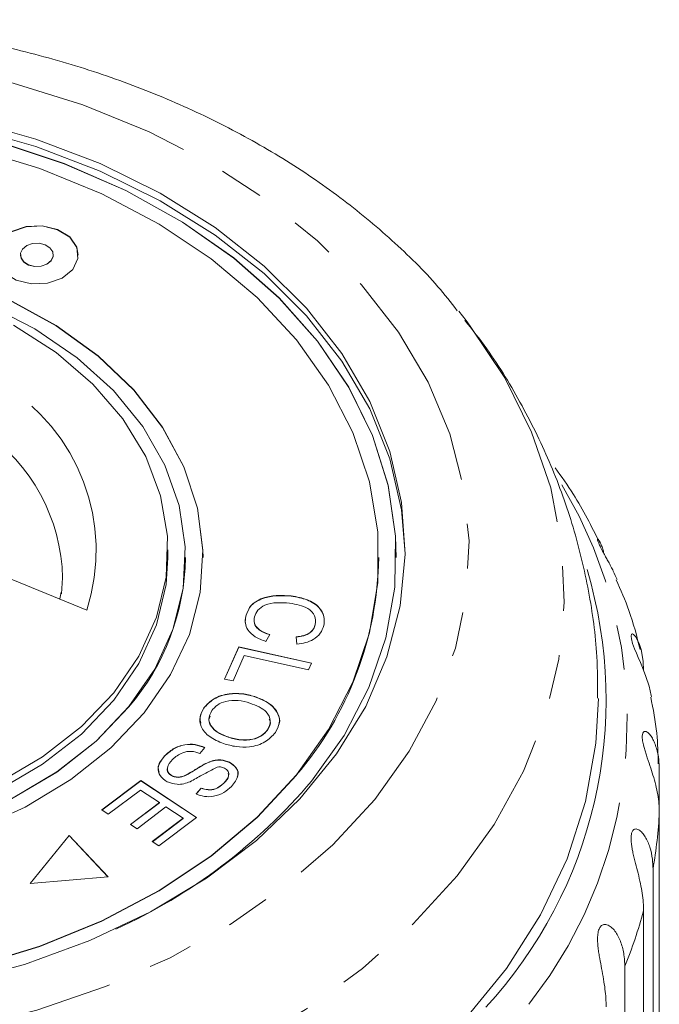
# Model space of a CAD drawing. Units: millimetres. Extents: x -122 to 585, y -74 to 352.
# Drawn here: x 548 to 566, y 324 to 352 of the extents above; entities that cross this region are included whole.
import ezdxf

# ---------------------------------------------------------------- set-up
doc = ezdxf.new("R2010")
doc.units = ezdxf.units.MM
doc.linetypes.add('PHANTOM', pattern=[12.7, 6.35, -1.27, 1.27, -1.27, 1.27, -1.27])

msp = doc.modelspace()

# ---------------------------------------------------------------- linework, layer by layer
at = {"color": 7, "linetype": 'Continuous', "lineweight": 15}
for p, q in [((548.18, 345.309), (548.18, 345.302)), ((549.115, 345.302), (549.115, 345.309)), ((560.653, 343.705), (560.864, 343.438)), ((552.377, 336.703), (552.377, 336.915)), ((552.877, 336.696), (552.877, 336.703)), ((553.377, 336.696), (553.377, 336.703)), ((558.377, 336.696), (558.377, 336.703)), ((558.877, 336.696), (558.877, 336.703)), ((550.069, 335.204), (546.85, 336.518)), ((549.345, 335.662), (549.381, 336.116)), ((549.341, 335.715), (549.298, 335.519)), ((555.888, 335.599), (555.888, 335.606)), ((554.593, 335.018), (554.593, 335.025)), ((556.57, 334.786), (556.57, 334.793)), ((555.281, 334.504), (555.162, 334.312)), ((556.045, 334.234), (556.026, 334.44)), ((553.985, 333.241), (554.393, 334.157)), ((553.988, 333.241), (554.393, 334.149)), ((554.393, 334.157), (556.464, 333.695)), ((554.393, 334.149), (554.393, 334.157)), ((554.393, 334.149), (556.461, 333.689)), ((554.551, 333.908), (554.23, 333.187)), ((556.378, 333.501), (554.551, 333.908)), ((556.464, 333.695), (556.378, 333.501)), ((554.23, 333.187), (553.985, 333.241)), ((554.847, 332.738), (554.847, 332.745)), ((553.4, 332.411), (553.4, 332.418)), ((555.211, 331.79), (555.211, 331.797)), ((554.091, 331.588), (554.091, 331.595)), ((552.282, 331.046), (552.282, 331.053)), ((553.423, 331.296), (553.286, 331.128)), ((553.561, 330.881), (553.561, 330.888)), ((554.13, 330.869), (554.13, 330.877)), ((552.898, 330.508), (552.898, 330.515)), ((566.362, 330.669), (566.362, 329.456)), ((550.492, 329.519), (551.602, 330.358)), ((550.497, 329.516), (551.602, 330.35)), ((551.602, 330.358), (553.191, 329.306)), ((551.602, 330.35), (551.602, 330.358)), ((551.602, 330.35), (553.186, 329.302)), ((552.498, 330.484), (552.498, 330.491)), ((553.969, 330.275), (553.969, 330.282)), ((551.593, 330.085), (550.68, 329.395)), ((552.134, 329.727), (551.593, 330.085)), ((553.179, 329.972), (553.32, 330.142)), ((553.179, 329.965), (553.32, 330.135)), ((553.32, 330.135), (553.32, 330.142)), ((551.311, 329.105), (552.134, 329.727)), ((551.316, 329.102), (552.134, 329.72)), ((552.134, 329.72), (552.134, 329.727)), ((550.68, 329.395), (550.492, 329.519)), ((552.32, 329.604), (551.498, 328.982)), ((552.807, 329.281), (552.32, 329.604)), ((566.362, 315.096), (566.362, 329.456)), ((551.498, 328.982), (551.311, 329.105)), ((551.929, 328.617), (552.807, 329.281)), ((551.934, 328.614), (552.807, 329.274)), ((553.191, 329.306), (552.116, 328.493)), ((552.807, 329.274), (552.807, 329.281)), ((549.57, 328.795), (548.452, 327.426)), ((549.57, 328.788), (548.458, 327.426)), ((550.672, 327.615), (549.57, 328.795)), ((549.57, 328.788), (549.57, 328.795)), ((550.665, 327.614), (549.57, 328.788)), ((552.116, 328.493), (551.929, 328.617)), ((566.183, 327.843), (566.183, 313.482)), ((548.452, 327.426), (550.672, 327.615)), ((565.914, 312.284), (565.914, 326.645)), ((565.38, 325.071), (565.38, 310.71))]:
    msp.add_line(p, q, dxfattribs=at)
at = {"color": 8, "linetype": 'PHANTOM', "lineweight": 0, "flags": 128}
for points in [[(523.492, 344.013), (524.679, 345.3), (526.056, 346.489), (527.606, 347.566), (529.313, 348.518), (531.155, 349.335), (533.111, 350.005), (535.158, 350.522), (537.272, 350.879), (539.428, 351.073), (541.601, 351.101), (543.766, 350.962), (545.897, 350.659), (547.969, 350.195), (549.958, 349.575), (551.84, 348.806), (553.594, 347.898), (555.199, 346.862), (556.636, 345.708), (557.888, 344.452), (558.941, 343.107), (559.781, 341.69), (560.401, 340.217), (560.791, 338.705), (560.948, 337.172), (560.869, 335.636), (560.557, 334.115), (560.013, 332.626), (559.245, 331.189), (558.262, 329.818), (557.075, 328.53), (555.697, 327.341), (554.147, 326.264), (552.44, 325.312), (550.598, 324.496), (548.642, 323.826), (546.595, 323.309), (544.481, 322.951), (542.325, 322.757), (540.152, 322.73), (537.987, 322.868), (535.856, 323.172), (533.784, 323.636), (531.795, 324.256), (529.913, 325.024), (528.159, 325.932), (526.554, 326.969), (525.117, 328.122), (523.865, 329.379), (522.813, 330.723), (521.972, 332.141), (521.352, 333.614), (520.962, 335.126), (520.805, 336.659), (520.884, 338.195), (521.197, 339.716), (521.74, 341.204), (522.508, 342.642), (523.492, 344.013)], [(560.864, 343.438), (560.983, 343.283), (561.964, 341.806), (562.729, 340.266), (563.27, 338.679), (563.58, 337.062), (563.658, 335.431), (563.503, 333.803), (563.115, 332.194), (562.498, 330.621), (561.66, 329.1), (560.609, 327.647), (559.355, 326.277), (557.912, 325.004), (556.294, 323.84), (554.517, 322.798), (552.601, 321.888), (550.564, 321.12), (548.428, 320.502), (546.214, 320.04), (543.946, 319.738), (541.646, 319.601), (539.338, 319.628), (537.046, 319.821), (534.794, 320.176), (532.603, 320.691), (530.498, 321.36), (528.499, 322.176), (526.627, 323.131), (524.902, 324.215), (523.34, 325.416), (521.958, 326.724), (520.771, 328.123), (519.789, 329.6), (519.024, 331.14), (518.484, 332.727), (518.173, 334.344), (518.095, 335.975), (518.251, 337.604), (518.639, 339.212), (519.255, 340.785), (520.093, 342.306), (520.815, 343.342)]]:
    msp.add_lwpolyline(points, dxfattribs=at)
at = {"color": 7, "linetype": 'Continuous', "lineweight": 15, "flags": 128}
for points in [[(525.072, 343.156), (526.215, 344.387), (527.549, 345.519), (529.057, 346.536), (530.719, 347.424), (532.514, 348.173), (534.418, 348.773), (536.405, 349.215), (538.451, 349.493), (540.529, 349.606), (542.611, 349.549), (544.671, 349.326), (546.681, 348.938), (548.616, 348.39), (550.449, 347.69), (552.158, 346.847), (553.72, 345.871), (555.114, 344.777), (556.323, 343.576), (557.33, 342.286), (558.123, 340.924), (558.691, 339.506), (559.027, 338.052), (559.126, 336.809)], [(546.681, 349.15), (548.616, 348.602), (550.449, 347.902), (552.158, 347.059), (553.72, 346.084), (555.114, 344.989), (556.323, 343.788), (557.33, 342.499), (558.123, 341.136), (558.691, 339.718), (559.027, 338.264), (559.126, 336.792), (558.987, 335.322), (558.612, 333.873), (558.006, 332.463), (557.177, 331.111), (556.135, 329.835), (554.894, 328.652), (553.471, 327.576), (551.883, 326.621), (550.152, 325.801), (548.3, 325.126), (546.351, 324.605)], [(556.465, 330.339), (557.389, 331.637), (558.098, 333.001), (558.583, 334.413), (558.837, 335.856), (558.856, 337.309), (558.641, 338.754), (558.195, 340.173), (557.523, 341.546), (556.634, 342.856), (555.539, 344.086), (554.253, 345.22), (552.793, 346.242), (551.178, 347.141), (549.428, 347.903), (547.567, 348.519)], [(558.877, 336.696), (558.856, 337.302), (558.641, 338.747), (558.195, 340.166), (557.523, 341.539), (556.634, 342.849), (555.539, 344.079), (554.253, 345.213), (552.793, 346.235), (551.178, 347.134), (549.428, 347.896), (547.567, 348.512)], [(556.032, 330.516), (556.945, 331.802), (557.641, 333.154), (558.111, 334.554), (558.347, 335.984), (558.347, 337.423), (558.111, 338.852), (557.641, 340.252), (556.945, 341.604), (556.032, 342.89), (554.914, 344.093), (553.606, 345.195), (552.125, 346.182), (550.493, 347.042), (548.731, 347.761), (546.862, 348.331)], [(549.827, 345.302), (549.787, 345.518), (549.583, 345.809), (549.237, 346.024), (548.802, 346.129), (548.342, 346.107), (547.929, 345.963), (547.626, 345.719), (547.478, 345.411), (547.468, 345.302)], [(549.669, 344.892), (549.817, 345.2), (549.787, 345.525), (549.583, 345.817), (549.237, 346.031), (548.802, 346.136), (548.342, 346.114), (547.929, 345.971), (547.626, 345.726), (547.478, 345.418), (547.508, 345.093), (547.712, 344.801), (548.058, 344.586), (548.494, 344.482), (548.953, 344.503), (549.366, 344.647), (549.669, 344.892)], [(549.052, 345.144), (549.111, 345.266), (549.099, 345.394), (549.018, 345.51), (548.881, 345.595), (548.709, 345.636), (548.527, 345.628), (548.363, 345.571), (548.243, 345.474), (548.184, 345.352), (548.196, 345.223), (548.277, 345.108), (548.414, 345.023), (548.587, 344.981), (548.768, 344.99), (548.932, 345.047), (549.052, 345.144)], [(548.18, 345.302), (548.196, 345.216), (548.277, 345.101), (548.414, 345.016), (548.587, 344.974), (548.768, 344.983), (548.932, 345.04), (549.052, 345.137)], [(549.052, 345.137), (549.111, 345.259), (549.115, 345.302)], [(551.702, 332.284), (552.452, 333.367), (552.987, 334.513), (553.296, 335.699), (553.373, 336.904), (553.218, 338.106), (552.833, 339.281), (552.225, 340.408), (551.406, 341.466), (550.391, 342.436), (549.198, 343.299), (547.851, 344.038)], [(553.377, 336.696), (553.373, 336.897), (553.218, 338.099), (552.833, 339.274), (552.225, 340.401), (551.406, 341.459), (550.391, 342.429), (549.198, 343.291), (547.851, 344.031)], [(551.269, 332.461), (552.003, 333.525), (552.52, 334.65), (552.811, 335.816), (552.869, 336.999), (552.694, 338.177), (552.289, 339.325), (551.662, 340.423), (550.825, 341.448), (549.794, 342.381), (548.59, 343.203), (547.236, 343.899)], [(547.985, 343.307), (549.2, 342.527), (550.244, 341.632), (551.098, 340.641), (551.744, 339.575), (552.169, 338.454), (552.364, 337.302), (552.325, 336.142), (552.052, 334.998), (551.553, 333.893), (550.836, 332.849), (549.916, 331.889), (548.812, 331.03), (547.547, 330.291)], [(523.377, 336.696), (523.406, 335.977), (523.642, 334.547), (524.112, 333.147), (524.808, 331.795), (525.721, 330.509), (526.839, 329.307), (528.148, 328.204), (529.628, 327.217), (531.26, 326.357), (533.023, 325.638), (534.891, 325.068), (536.841, 324.655), (538.845, 324.405), (540.877, 324.322), (542.908, 324.405), (544.912, 324.655), (546.862, 325.068), (548.731, 325.638), (550.493, 326.357), (552.125, 327.217), (553.606, 328.204), (554.914, 329.307), (556.032, 330.509)], [(528.877, 336.696), (528.942, 335.809), (529.233, 334.643), (529.75, 333.517), (530.484, 332.453), (531.42, 331.472), (532.541, 330.592), (533.823, 329.831), (535.243, 329.204), (536.772, 328.723), (538.382, 328.396), (540.04, 328.231), (541.714, 328.231), (543.372, 328.396), (544.981, 328.723), (546.51, 329.204), (547.93, 329.831), (549.212, 330.592), (550.333, 331.472), (551.269, 332.453)], [(552.377, 336.703), (552.325, 335.93), (552.052, 334.786), (551.553, 333.681), (550.836, 332.637), (549.916, 331.676), (548.812, 330.818), (547.547, 330.079), (546.146, 329.475), (544.638, 329.019), (543.053, 328.718), (541.424, 328.581), (539.783, 328.608), (538.165, 328.801), (536.602, 329.154), (535.127, 329.661), (533.768, 330.311), (532.554, 331.092), (531.509, 331.986), (530.655, 332.977), (530.009, 334.044), (529.584, 335.164), (529.39, 336.316), (529.377, 336.703)], [(566.14, 332.732), (566.134, 332.775), (566.071, 333.038), (565.982, 333.315), (565.881, 333.574), (565.823, 333.712), (565.76, 333.857), (565.709, 333.976), (565.659, 334.099), (565.602, 334.252), (565.566, 334.384), (565.557, 334.465), (565.571, 334.517), (565.595, 334.524), (565.625, 334.51), (565.683, 334.447), (565.743, 334.347), (565.796, 334.223), (565.841, 334.081), (565.901, 333.751), (565.914, 333.481), (565.914, 333.481)], [(547.93, 329.838), (549.212, 330.599), (550.333, 331.479), (551.269, 332.461)], [(564.627, 332.689), (564.56, 331.418), (564.266, 329.756), (563.739, 328.124), (562.985, 326.537), (562.011, 325.011), (560.827, 323.561)], [(546.879, 328.95), (548.316, 329.6), (549.614, 330.382), (550.75, 331.283), (551.702, 332.284)], [(546.862, 325.075), (548.731, 325.645), (550.493, 326.365), (552.125, 327.224), (553.606, 328.211), (554.914, 329.314), (556.032, 330.516)]]:
    msp.add_lwpolyline(points, dxfattribs=at)
at = {"color": 8, "linetype": 'PHANTOM', "lineweight": 0}
for centre, radius, start, end in [((544.813, 336.897), 5.522, 342.1482, 59.3589), ((544.144, 335.995), 5.239, 1.3184, 55.5566), ((552.42, 332.059), 13.029, 321.7273, 30.9641), ((553.502, 330.071), 12.875, 350.0337, 357.2645), ((552.591, 330.29), 13.813, 337.7966, 344.6964)]:
    msp.add_arc(centre, radius, start, end, dxfattribs=at)
at = {"color": 7, "linetype": 'Continuous', "lineweight": 15}
for centre, radius, start, end in [((546.194, 336.803), 6.684, 319.4058, 359.0871), ((548.677, 336.834), 9.7, 319.3057, 359.1871), ((551.94, 332.657), 12.906, 317.3134, 16.6582), ((544.295, 340.649), 15.95, 294.4427, 319.7285)]:
    msp.add_arc(centre, radius, start, end, dxfattribs=at)
for points, knots in [([(560.611, 343.72), (560.431, 343.949), (559.879, 344.656), (558.767, 345.738), (557.296, 346.961), (555.663, 348.069), (553.895, 349.056), (552.006, 349.912), (550.016, 350.629), (547.943, 351.201), (545.807, 351.624), (543.627, 351.894), (541.423, 352.01), (539.213, 351.971), (537.017, 351.776), (534.854, 351.428), (532.744, 350.927), (530.704, 350.278), (528.753, 349.485), (526.91, 348.552), (525.191, 347.487), (523.619, 346.296), (522.266, 345.063), (521.513, 344.189), (521.168, 343.789)], [0, 0, 0, 0, 0.022142, 0.068086, 0.114393, 0.160979, 0.207753, 0.25464, 0.30158, 0.348528, 0.395469, 0.442401, 0.489331, 0.53627, 0.583231, 0.630225, 0.677265, 0.724363, 0.77152, 0.81873, 0.865963, 0.91316, 0.960244, 1, 1, 1, 1]), ([(564.602, 332.695), (564.603, 333.091), (564.606, 334.112), (564.375, 335.745), (563.941, 337.567), (563.305, 339.335), (562.476, 341.031), (561.648, 342.412), (561.039, 343.18), (560.826, 343.448)], [0, 0, 0, 0, 0.102426, 0.264057, 0.425202, 0.586511, 0.74862, 0.912134, 1, 1, 1, 1]), ([(564.667, 337.12), (564.432, 337.585), (564.06, 338.32), (563.575, 339.002), (563.397, 339.252)], [0, 0, 0, 0, 0.633077, 1, 1, 1, 1]), ([(565.16, 336.073), (565.126, 336.152), (565.073, 336.272), (564.986, 336.442), (564.918, 336.57), (564.85, 336.693), (564.78, 336.82), (564.706, 336.957), (564.644, 337.082), (564.609, 337.173), (564.601, 337.215), (564.61, 337.224), (564.63, 337.209), (564.665, 337.156), (564.71, 337.061), (564.752, 336.945), (564.775, 336.854), (564.786, 336.81)], [0, 0, 0, 0, 0.1053551, 0.1615129, 0.2183323, 0.2639403, 0.3105975, 0.3697846, 0.4294324, 0.4807549, 0.5459397, 0.5947961, 0.6449509, 0.73408, 0.8253709, 0.9154807, 1, 1, 1, 1]), ([(565.817, 334.078), (565.722, 334.452), (565.55, 335.129), (565.265, 335.774), (565.137, 336.063)], [0, 0, 0, 0, 0.551865, 1, 1, 1, 1]), ([(554.593, 335.025), (554.632, 335.139), (554.709, 335.365), (555.094, 335.57), (555.506, 335.632), (555.761, 335.614), (555.888, 335.606)], [0, 0, 0, 0, 0.2799917, 0.5581306, 0.7789263, 1, 1, 1, 1]), ([(554.593, 335.018), (554.632, 335.132), (554.709, 335.358), (555.094, 335.563), (555.506, 335.625), (555.761, 335.607), (555.888, 335.599)], [0, 0, 0, 0, 0.279992, 0.558131, 0.778926, 1, 1, 1, 1]), ([(555.888, 335.606), (556.043, 335.579), (556.353, 335.525), (556.694, 335.303), (556.841, 335.025), (556.822, 334.848), (556.813, 334.76)], [0, 0, 0, 0, 0.2804691, 0.5594429, 0.779536, 1, 1, 1, 1]), ([(555.888, 335.599), (556.043, 335.572), (556.353, 335.518), (556.694, 335.296), (556.841, 335.018), (556.822, 334.841), (556.813, 334.753)], [0, 0, 0, 0, 0.280469, 0.559443, 0.779536, 1, 1, 1, 1]), ([(555.84, 335.399), (555.721, 335.408), (555.482, 335.428), (555.145, 335.369), (554.918, 335.207), (554.866, 335.078), (554.84, 335.013)], [0, 0, 0, 0, 0.28113, 0.560398, 0.779908, 1, 1, 1, 1]), ([(556.57, 334.793), (556.578, 334.878), (556.594, 335.048), (556.329, 335.312), (556.026, 335.366), (555.84, 335.399)], [0, 0, 0, 0, 0.280346, 0.559592, 1, 1, 1, 1]), ([(554.587, 334.811), (554.585, 334.815), (554.559, 334.882), (554.576, 334.952), (554.593, 335.018)], [0, 0, 0, 0, 0.059749, 1, 1, 1, 1]), ([(555.162, 334.312), (555.057, 334.351), (554.848, 334.428), (554.647, 334.62), (554.565, 334.829), (554.583, 334.96), (554.593, 335.025)], [0, 0, 0, 0, 0.28025, 0.559562, 0.779597, 1, 1, 1, 1]), ([(554.84, 335.013), (554.834, 334.952), (554.821, 334.83), (554.959, 334.623), (555.159, 334.549), (555.281, 334.504)], [0, 0, 0, 0, 0.280869, 0.561138, 1, 1, 1, 1]), ([(554.843, 334.836), (554.843, 334.832), (554.843, 334.768), (554.968, 334.616), (555.162, 334.542), (555.281, 334.497)], [0, 0, 0, 0, 0.0241322, 0.4044603, 1, 1, 1, 1]), ([(556.026, 334.44), (556.1, 334.45), (556.247, 334.47), (556.426, 334.554), (556.532, 334.671), (556.558, 334.752), (556.57, 334.793)], [0, 0, 0, 0, 0.280513, 0.559546, 0.779536, 1, 1, 1, 1]), ([(556.026, 334.433), (556.1, 334.443), (556.247, 334.462), (556.426, 334.547), (556.532, 334.664), (556.558, 334.745), (556.57, 334.786)], [0, 0, 0, 0, 0.280513, 0.559546, 0.779536, 1, 1, 1, 1]), ([(556.813, 334.76), (556.787, 334.685), (556.736, 334.536), (556.539, 334.367), (556.296, 334.266), (556.129, 334.245), (556.045, 334.234)], [0, 0, 0, 0, 0.280072, 0.55949, 0.779631, 1, 1, 1, 1]), ([(553.4, 332.418), (553.486, 332.514), (553.657, 332.706), (554.082, 332.837), (554.497, 332.839), (554.73, 332.776), (554.847, 332.745)], [0, 0, 0, 0, 0.279609, 0.558784, 0.779308, 1, 1, 1, 1]), ([(553.4, 332.411), (553.486, 332.507), (553.657, 332.699), (554.082, 332.83), (554.497, 332.832), (554.73, 332.769), (554.847, 332.738)], [0, 0, 0, 0, 0.279609, 0.558784, 0.779308, 1, 1, 1, 1]), ([(554.847, 332.745), (554.992, 332.687), (555.279, 332.572), (555.529, 332.284), (555.577, 331.979), (555.483, 331.807), (555.436, 331.721)], [0, 0, 0, 0, 0.280587, 0.559621, 0.779602, 1, 1, 1, 1]), ([(554.847, 332.738), (554.993, 332.68), (555.282, 332.564), (555.518, 332.279), (555.582, 332.058), (555.542, 331.966), (555.54, 331.961)], [0, 0, 0, 0, 0.354212, 0.706464, 0.984167, 1, 1, 1, 1]), ([(554.713, 332.556), (554.603, 332.588), (554.381, 332.652), (554.041, 332.625), (553.769, 332.514), (553.672, 332.4), (553.623, 332.343)], [0, 0, 0, 0, 0.280609, 0.559762, 0.779774, 1, 1, 1, 1]), ([(555.211, 331.797), (555.251, 331.881), (555.33, 332.051), (555.18, 332.374), (554.89, 332.487), (554.713, 332.556)], [0, 0, 0, 0, 0.280198, 0.55978, 1, 1, 1, 1]), ([(566.331, 330.826), (566.325, 331.118), (566.311, 331.757), (566.185, 332.386), (566.117, 332.728)], [0, 0, 0, 0, 0.456732, 1, 1, 1, 1]), ([(553.96, 331.406), (553.82, 331.464), (553.542, 331.582), (553.301, 331.865), (553.268, 332.165), (553.356, 332.334), (553.4, 332.418)], [0, 0, 0, 0, 0.2803257, 0.5594939, 0.7796299, 1, 1, 1, 1]), ([(553.313, 331.991), (553.302, 332.046), (553.272, 332.19), (553.351, 332.327), (553.4, 332.411)], [0, 0, 0, 0, 0.380048, 1, 1, 1, 1]), ([(553.576, 332.186), (553.563, 332.153), (553.515, 332.037), (553.626, 331.848), (553.837, 331.685), (554.006, 331.62), (554.091, 331.588)], [0, 0, 0, 0, 0.133473, 0.468918, 0.734102, 1, 1, 1, 1]), ([(553.623, 332.343), (553.584, 332.261), (553.504, 332.095), (553.622, 331.855), (553.838, 331.692), (554.007, 331.628), (554.091, 331.595)], [0, 0, 0, 0, 0.2791934, 0.558228, 0.778817, 1, 1, 1, 1]), ([(555.211, 331.79), (555.263, 331.876), (555.327, 331.983), (555.273, 332.085), (555.263, 332.104)], [0, 0, 0, 0, 0.814003, 1, 1, 1, 1]), ([(555.436, 331.721), (555.348, 331.624), (555.173, 331.429), (554.737, 331.298), (554.315, 331.305), (554.078, 331.372), (553.96, 331.406)], [0, 0, 0, 0, 0.279584, 0.558528, 0.779069, 1, 1, 1, 1]), ([(554.091, 331.595), (554.204, 331.563), (554.429, 331.498), (554.779, 331.511), (555.06, 331.623), (555.161, 331.739), (555.211, 331.797)], [0, 0, 0, 0, 0.280787, 0.560053, 0.779947, 1, 1, 1, 1]), ([(554.091, 331.588), (554.204, 331.556), (554.429, 331.491), (554.779, 331.504), (555.06, 331.616), (555.161, 331.732), (555.211, 331.79)], [0, 0, 0, 0, 0.280787, 0.560053, 0.779947, 1, 1, 1, 1]), ([(566.362, 329.456), (566.36, 329.537), (566.356, 329.698), (566.32, 329.954), (566.264, 330.223), (566.187, 330.497), (566.095, 330.779), (566.015, 331.013), (565.956, 331.199), (565.916, 331.338), (565.883, 331.488), (565.872, 331.621), (565.889, 331.714), (565.925, 331.753), (565.969, 331.755), (566.024, 331.732), (566.092, 331.668), (566.165, 331.56), (566.229, 331.428), (566.299, 331.228), (566.352, 330.975), (566.359, 330.761), (566.362, 330.669)], [0, 0, 0, 0, 0.065119, 0.130647, 0.197644, 0.265313, 0.325747, 0.387902, 0.413033, 0.438742, 0.471356, 0.504223, 0.532503, 0.568421, 0.595342, 0.622979, 0.672091, 0.722395, 0.772047, 0.822079, 0.924099, 1, 1, 1, 1]), ([(552.282, 331.053), (552.358, 331.124), (552.51, 331.264), (552.826, 331.388), (553.159, 331.393), (553.335, 331.328), (553.423, 331.296)], [0, 0, 0, 0, 0.281002, 0.560063, 0.779919, 1, 1, 1, 1]), ([(552.282, 331.046), (552.358, 331.117), (552.51, 331.257), (552.826, 331.381), (553.159, 331.386), (553.335, 331.321), (553.423, 331.289)], [0, 0, 0, 0, 0.281002, 0.560063, 0.779919, 1, 1, 1, 1]), ([(552.358, 330.319), (552.28, 330.373), (552.123, 330.482), (552.066, 330.771), (552.2, 330.946), (552.282, 331.053)], [0, 0, 0, 0, 0.27981, 0.559984, 1, 1, 1, 1]), ([(553.286, 331.128), (553.207, 331.153), (553.05, 331.204), (552.735, 331.148), (552.591, 331.029), (552.503, 330.956)], [0, 0, 0, 0, 0.280937, 0.560041, 1, 1, 1, 1]), ([(552.13, 330.59), (552.117, 330.631), (552.064, 330.791), (552.189, 330.937), (552.282, 331.046)], [0, 0, 0, 0, 0.257053, 1, 1, 1, 1]), ([(552.503, 330.956), (552.44, 330.88), (552.346, 330.766), (552.367, 330.609), (552.427, 330.532), (552.474, 330.505), (552.498, 330.491)], [0, 0, 0, 0, 0.4991162, 0.7486685, 0.8743637, 1, 1, 1, 1]), ([(552.898, 330.515), (552.974, 330.558), (553.098, 330.627), (553.261, 330.732), (553.403, 330.818), (553.509, 330.865), (553.561, 330.888)], [0, 0, 0, 0, 0.3399935, 0.5600914, 0.7801576, 1, 1, 1, 1]), ([(552.898, 330.508), (552.974, 330.551), (553.098, 330.62), (553.261, 330.725), (553.403, 330.811), (553.509, 330.858), (553.561, 330.881)], [0, 0, 0, 0, 0.339993, 0.560091, 0.780158, 1, 1, 1, 1]), ([(553.561, 330.888), (553.612, 330.905), (553.714, 330.938), (553.92, 330.952), (554.05, 330.905), (554.13, 330.877)], [0, 0, 0, 0, 0.28127, 0.561931, 1, 1, 1, 1]), ([(553.561, 330.881), (553.612, 330.898), (553.714, 330.93), (553.92, 330.945), (554.05, 330.898), (554.13, 330.869)], [0, 0, 0, 0, 0.28127, 0.561931, 1, 1, 1, 1]), ([(554.13, 330.877), (554.204, 330.826), (554.353, 330.724), (554.397, 330.45), (554.266, 330.286), (554.185, 330.186)], [0, 0, 0, 0, 0.279704, 0.559316, 1, 1, 1, 1]), ([(554.13, 330.869), (554.201, 330.819), (554.345, 330.719), (554.401, 330.548), (554.355, 330.473), (554.349, 330.463)], [0, 0, 0, 0, 0.466315, 0.932477, 1, 1, 1, 1]), ([(552.364, 330.712), (552.364, 330.712), (552.341, 330.672), (552.371, 330.601), (552.426, 330.525), (552.474, 330.498), (552.498, 330.484)], [0, 0, 0, 0, 0.000106, 0.4982772, 0.7491973, 1, 1, 1, 1]), ([(552.498, 330.491), (552.533, 330.477), (552.605, 330.449), (552.755, 330.453), (552.844, 330.492), (552.898, 330.515)], [0, 0, 0, 0, 0.2800044, 0.5597768, 1, 1, 1, 1]), ([(552.498, 330.484), (552.533, 330.47), (552.605, 330.442), (552.755, 330.446), (552.844, 330.485), (552.898, 330.508)], [0, 0, 0, 0, 0.280004, 0.559777, 1, 1, 1, 1]), ([(553.779, 330.736), (553.633, 330.661), (553.371, 330.527), (553.121, 330.384), (553.01, 330.32)], [0, 0, 0, 0, 0.558599, 1, 1, 1, 1]), ([(553.986, 330.707), (553.95, 330.721), (553.884, 330.747), (553.811, 330.739), (553.779, 330.736)], [0, 0, 0, 0, 0.559201, 1, 1, 1, 1]), ([(553.969, 330.282), (554.031, 330.351), (554.123, 330.454), (554.105, 330.598), (554.052, 330.669), (554.008, 330.694), (553.986, 330.707)], [0, 0, 0, 0, 0.49945, 0.749066, 0.874523, 1, 1, 1, 1]), ([(553.969, 330.275), (554.037, 330.344), (554.124, 330.431), (554.101, 330.531), (554.096, 330.551)], [0, 0, 0, 0, 0.793263, 1, 1, 1, 1]), ([(553.01, 330.32), (552.953, 330.299), (552.838, 330.257), (552.602, 330.232), (552.451, 330.286), (552.358, 330.319)], [0, 0, 0, 0, 0.281401, 0.562089, 1, 1, 1, 1]), ([(553.32, 330.142), (553.386, 330.121), (553.516, 330.08), (553.783, 330.115), (553.898, 330.219), (553.969, 330.282)], [0, 0, 0, 0, 0.280981, 0.560115, 1, 1, 1, 1]), ([(553.32, 330.135), (553.386, 330.114), (553.516, 330.073), (553.783, 330.108), (553.898, 330.212), (553.969, 330.275)], [0, 0, 0, 0, 0.280981, 0.560115, 1, 1, 1, 1]), ([(554.185, 330.186), (554.117, 330.125), (553.981, 330.003), (553.704, 329.895), (553.412, 329.889), (553.257, 329.945), (553.179, 329.972)], [0, 0, 0, 0, 0.280811, 0.56016, 0.779885, 1, 1, 1, 1]), ([(565.914, 326.645), (565.912, 326.726), (565.908, 326.888), (565.877, 327.147), (565.827, 327.421), (565.761, 327.703), (565.698, 327.947), (565.648, 328.144), (565.614, 328.289), (565.585, 328.428), (565.563, 328.571), (565.552, 328.723), (565.567, 328.856), (565.609, 328.945), (565.666, 328.979), (565.727, 328.976), (565.797, 328.946), (565.879, 328.874), (565.964, 328.756), (566.037, 328.617), (566.114, 328.409), (566.172, 328.15), (566.179, 327.934), (566.183, 327.843)], [0, 0, 0, 0, 0.065113, 0.130634, 0.197624, 0.265287, 0.325715, 0.356656, 0.387962, 0.413091, 0.438797, 0.471408, 0.504272, 0.532549, 0.568464, 0.595382, 0.623016, 0.672124, 0.722422, 0.77207, 0.822096, 0.924107, 1, 1, 1, 1]), ([(564.85, 323.917), (564.848, 323.998), (564.845, 324.161), (564.818, 324.423), (564.777, 324.703), (564.723, 324.991), (564.675, 325.241), (564.641, 325.443), (564.62, 325.591), (564.607, 325.733), (564.602, 325.877), (564.613, 326.029), (564.654, 326.159), (564.721, 326.242), (564.797, 326.268), (564.872, 326.258), (564.956, 326.219), (565.051, 326.137), (565.146, 326.01), (565.224, 325.862), (565.308, 325.645), (565.369, 325.379), (565.376, 325.163), (565.38, 325.071)], [0, 0, 0, 0, 0.065113, 0.130634, 0.197624, 0.265287, 0.325715, 0.356656, 0.387962, 0.413091, 0.438797, 0.471408, 0.504272, 0.532549, 0.568464, 0.595382, 0.623016, 0.672124, 0.722422, 0.77207, 0.822096, 0.924107, 1, 1, 1, 1])]:
    msp.add_open_spline(points, degree=3, knots=knots, dxfattribs=at)

doc.saveas('drawing.dxf')
